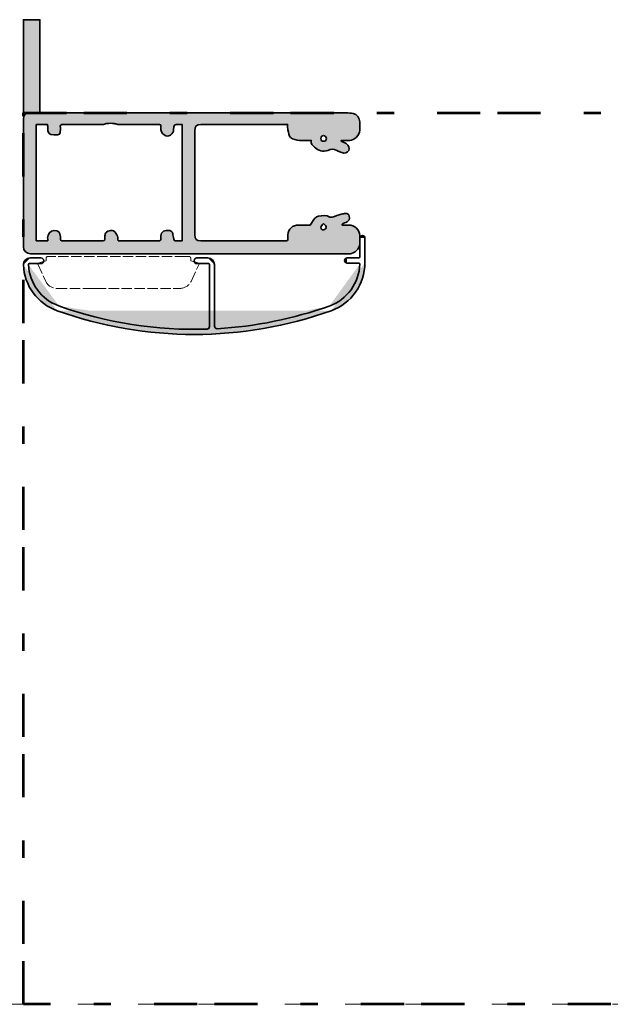
# Model space of a CAD drawing. Units: inches. Extents: x 10 to 5450, y 10 to 832.
# Drawn here: x 3970 to 4038, y 458 to 572 of the extents above; entities that cross this region are included whole.
import ezdxf

# ---------------------------------------------------------------- set-up
doc = ezdxf.new("R2010")
doc.units = ezdxf.units.IN
doc.header["$MEASUREMENT"] = 0
for name, pattern in [('AI-Linetype-51', [24, 5, -2, 5, -5, 2, -5]), ('AI-Linetype-56', [24, 5, -2, 5, -5, 2, -5]), ('AI-Linetype-61', [1.5, 1.2, -0.3]), ('AI-Linetype-62', [1.5, 1.2, -0.3]), ('AI-Linetype-63', [1.5, 1.2, -0.3]), ('AI-Linetype-64', [1.5, 1.2, -0.3]), ('AI-Linetype-65', [1.5, 1.2, -0.3]), ('AI-Linetype-66', [1.5, 1.2, -0.3]), ('AI-Linetype-67', [1.5, 1.2, -0.3]), ('AI-Linetype-68', [1.5, 1.2, -0.3]), ('AI-Linetype-69', [1.5, 1.2, -0.3]), ('AI-Linetype-70', [1.5, 1.2, -0.3]), ('AI-Linetype-71', [1.5, 1.2, -0.3]), ('AI-Linetype-72', [1.5, 1.2, -0.3]), ('AI-Linetype-73', [1.5, 1.2, -0.3]), ('AI-Linetype-74', [1.5, 1.2, -0.3]), ('AI-Linetype-75', [1.5, 1.2, -0.3]), ('AI-Linetype-76', [1.5, 1.2, -0.3]), ('AI-Linetype-77', [1.5, 1.2, -0.3]), ('AI-Linetype-78', [1.5, 1.2, -0.3]), ('AI-Linetype-79', [1.5, 1.2, -0.3]), ('AI-Linetype-80', [1.5, 1.2, -0.3])]:
    doc.linetypes.add(name, pattern=pattern)
doc.layers.add('Layer 1', color=7, linetype='Continuous')

# ---------------------------------------------------------------- blocks, each defined once
blk = doc.blocks.new('block 128')
at = {"layer": 'Layer 1', "true_color": 0xec1c24}
h = blk.add_hatch(color=240, dxfattribs=at)
h.dxf.hatch_style = 2
edge = h.paths.add_edge_path()
edge.add_spline(control_points=[(3972.53, 544.3), (3972.53, 544.48), (3972.39, 544.62), (3972.21, 544.62)], knot_values=[0, 0, 0, 0, 1, 1, 1, 1], degree=3, periodic=0)
edge.add_line((3972.21, 544.62), (3972.53, 544.3))
at = {"layer": 'Layer 1', "color": 240, "lineweight": 35, "true_color": 0xec1c24}
blk.add_open_spline([(3972.53, 544.3), (3972.53, 544.48), (3972.39, 544.62), (3972.21, 544.62)], degree=3, dxfattribs=at)
blk = doc.blocks.new('block 129')
at = {"layer": 'Layer 1', "true_color": 0xec1c24}
h = blk.add_hatch(color=240, dxfattribs=at)
h.dxf.hatch_style = 2
edge = h.paths.add_edge_path()
edge.add_spline(control_points=[(3972.21, 543.97), (3972.39, 543.97), (3972.53, 544.12), (3972.53, 544.3)], knot_values=[0, 0, 0, 0, 1, 1, 1, 1], degree=3, periodic=0)
edge.add_line((3972.53, 544.3), (3972.21, 543.97))
at = {"layer": 'Layer 1', "color": 240, "lineweight": 35, "true_color": 0xec1c24}
blk.add_open_spline([(3972.21, 543.97), (3972.39, 543.97), (3972.53, 544.12), (3972.53, 544.3)], degree=3, dxfattribs=at)
blk = doc.blocks.new('block 130')
at = {"layer": 'Layer 1', "color": 240, "lineweight": 35, "true_color": 0xec1c24}
blk.add_lwpolyline([(3989.98, 544.3), (3989.98, 544.3)], dxfattribs=at)
blk = doc.blocks.new('block 131')
at = {"layer": 'Layer 1', "true_color": 0xec1c24}
h = blk.add_hatch(color=240, dxfattribs=at)
h.dxf.hatch_style = 2
edge = h.paths.add_edge_path()
edge.add_spline(control_points=[(3990.3, 544.62), (3990.12, 544.62), (3989.98, 544.48), (3989.98, 544.3)], knot_values=[0, 0, 0, 0, 1, 1, 1, 1], degree=3, periodic=0)
edge.add_line((3989.98, 544.3), (3990.3, 544.62))
at = {"layer": 'Layer 1', "color": 240, "lineweight": 35, "true_color": 0xec1c24}
blk.add_open_spline([(3990.3, 544.62), (3990.12, 544.62), (3989.98, 544.48), (3989.98, 544.3)], degree=3, dxfattribs=at)
blk = doc.blocks.new('block 132')
at = {"layer": 'Layer 1', "true_color": 0xec1c24}
h = blk.add_hatch(color=240, dxfattribs=at)
h.dxf.hatch_style = 2
edge = h.paths.add_edge_path()
edge.add_spline(control_points=[(3989.98, 544.3), (3989.98, 544.12), (3990.12, 543.97), (3990.3, 543.97)], knot_values=[0, 0, 0, 0, 1, 1, 1, 1], degree=3, periodic=0)
edge.add_line((3990.3, 543.97), (3989.98, 544.3))
at = {"layer": 'Layer 1', "color": 240, "lineweight": 35, "true_color": 0xec1c24}
blk.add_open_spline([(3989.98, 544.3), (3989.98, 544.12), (3990.12, 543.97), (3990.3, 543.97)], degree=3, dxfattribs=at)
blk = doc.blocks.new('block 133')
at = {"layer": 'Layer 1', "color": 240, "lineweight": 35, "true_color": 0xec1c24}
blk.add_lwpolyline([(3970.94, 544.62), (3972.21, 544.62)], dxfattribs=at)
blk = doc.blocks.new('block 134')
at = {"layer": 'Layer 1', "color": 240, "lineweight": 35, "true_color": 0xec1c24}
blk.add_lwpolyline([(3972.21, 543.97), (3970.88, 543.97)], dxfattribs=at)
blk = doc.blocks.new('block 135')
at = {"layer": 'Layer 1', "color": 240, "lineweight": 35, "true_color": 0xec1c24}
blk.add_lwpolyline([(3992.34, 543.85), (3992.34, 536.71)], dxfattribs=at)
blk = doc.blocks.new('block 136')
at = {"layer": 'Layer 1', "color": 240, "lineweight": 35, "true_color": 0xec1c24}
blk.add_lwpolyline([(3991.75, 536.66), (3991.75, 543.85)], dxfattribs=at)
blk = doc.blocks.new('block 137')
at = {"layer": 'Layer 1', "color": 240, "lineweight": 35, "true_color": 0xec1c24}
blk.add_lwpolyline([(4007.42, 544.3), (4007.42, 544.3)], dxfattribs=at)
blk = doc.blocks.new('block 138')
at = {"layer": 'Layer 1', "color": 240, "lineweight": 35, "true_color": 0xec1c24}
blk.add_lwpolyline([(4009.2, 544.74), (4009.2, 546.93)], dxfattribs=at)
blk = doc.blocks.new('block 139')
at = {"layer": 'Layer 1', "color": 240, "lineweight": 35, "true_color": 0xec1c24}
blk.add_lwpolyline([(4009.53, 547.22), (4009.53, 547.22)], dxfattribs=at)
blk = doc.blocks.new('block 140')
at = {"layer": 'Layer 1', "true_color": 0xec1c24}
h = blk.add_hatch(color=240, dxfattribs=at)
h.dxf.hatch_style = 2
edge = h.paths.add_edge_path()
edge.add_spline(control_points=[(4009.08, 544.62), (4009.14, 544.62), (4009.2, 544.68), (4009.2, 544.74)], knot_values=[0, 0, 0, 0, 1, 1, 1, 1], degree=3, periodic=0)
edge.add_line((4009.2, 544.74), (4009.08, 544.62))
at = {"layer": 'Layer 1', "color": 240, "lineweight": 35, "true_color": 0xec1c24}
blk.add_open_spline([(4009.08, 544.62), (4009.14, 544.62), (4009.2, 544.68), (4009.2, 544.74)], degree=3, dxfattribs=at)
blk = doc.blocks.new('block 141')
at = {"layer": 'Layer 1', "color": 240, "lineweight": 35, "true_color": 0xec1c24}
blk.add_lwpolyline([(4007.72, 544.62), (4009.08, 544.62)], dxfattribs=at)
blk = doc.blocks.new('block 142')
at = {"layer": 'Layer 1', "color": 240, "lineweight": 35, "true_color": 0xec1c24}
blk.add_lwpolyline([(3990.3, 544.62), (3991.57, 544.62)], dxfattribs=at)
blk = doc.blocks.new('block 143')
at = {"layer": 'Layer 1', "color": 240, "lineweight": 35, "true_color": 0xec1c24}
blk.add_lwpolyline([(3990.3, 543.97), (3991.63, 543.97)], dxfattribs=at)
blk = doc.blocks.new('block 144')
at = {"layer": 'Layer 1', "color": 240, "lineweight": 35, "true_color": 0xec1c24}
blk.add_lwpolyline([(4009.79, 544.07), (4009.79, 546.93)], dxfattribs=at)
blk = doc.blocks.new('block 145')
at = {"layer": 'Layer 1', "true_color": 0xec1c24}
h = blk.add_hatch(color=240, dxfattribs=at)
h.dxf.hatch_style = 2
edge = h.paths.add_edge_path()
edge.add_spline(control_points=[(4009.79, 546.93), (4009.79, 547.09), (4009.66, 547.22), (4009.49, 547.22), (4009.33, 547.22), (4009.2, 547.09), (4009.2, 546.93)], knot_values=[0, 0, 0, 0, 1, 1, 1, 2, 2, 2, 2], degree=3, periodic=0)
edge.add_line((4009.2, 546.93), (4009.79, 546.93))
at = {"layer": 'Layer 1', "color": 240, "lineweight": 35, "true_color": 0xec1c24}
blk.add_open_spline([(4009.79, 546.93), (4009.79, 547.09), (4009.66, 547.22), (4009.49, 547.22), (4009.33, 547.22), (4009.2, 547.09), (4009.2, 546.93)], degree=3, knots=[0, 0, 0, 0, 1, 1, 1, 2, 2, 2, 2], dxfattribs=at)
blk = doc.blocks.new('block 146')
at = {"layer": 'Layer 1', "color": 240, "lineweight": 35, "true_color": 0xec1c24}
blk.add_lwpolyline([(4007.72, 544.03), (4009.08, 544.03)], dxfattribs=at)
blk = doc.blocks.new('block 147')
at = {"layer": 'Layer 1', "true_color": 0xec1c24}
h = blk.add_hatch(color=240, dxfattribs=at)
h.dxf.hatch_style = 2
edge = h.paths.add_edge_path()
edge.add_spline(control_points=[(4007.72, 544.62), (4007.55, 544.62), (4007.42, 544.49), (4007.42, 544.33), (4007.42, 544.16), (4007.55, 544.03), (4007.72, 544.03)], knot_values=[0, 0, 0, 0, 1, 1, 1, 2, 2, 2, 2], degree=3, periodic=0)
edge.add_line((4007.72, 544.03), (4007.72, 544.62))
at = {"layer": 'Layer 1', "color": 240, "lineweight": 35, "true_color": 0xec1c24}
blk.add_open_spline([(4007.72, 544.62), (4007.55, 544.62), (4007.42, 544.49), (4007.42, 544.33), (4007.42, 544.16), (4007.55, 544.03), (4007.72, 544.03)], degree=3, knots=[0, 0, 0, 0, 1, 1, 1, 2, 2, 2, 2], dxfattribs=at)
blk = doc.blocks.new('block 148')
at = {"layer": 'Layer 1', "true_color": 0xec1c24}
h = blk.add_hatch(color=240, dxfattribs=at)
h.dxf.hatch_style = 2
edge = h.paths.add_edge_path()
edge.add_spline(control_points=[(3970.94, 544.62), (3970.51, 544.62), (3970.17, 544.28), (3970.17, 543.85), (3970.17, 543.84), (3970.17, 543.83), (3970.17, 543.82)], knot_values=[0, 0, 0, 0, 1, 1, 1, 2, 2, 2, 2], degree=3, periodic=0)
edge.add_line((3970.17, 543.82), (3970.94, 544.62))
at = {"layer": 'Layer 1', "color": 240, "lineweight": 35, "true_color": 0xec1c24}
blk.add_open_spline([(3970.94, 544.62), (3970.51, 544.62), (3970.17, 544.28), (3970.17, 543.85), (3970.17, 543.84), (3970.17, 543.83), (3970.17, 543.82)], degree=3, knots=[0, 0, 0, 0, 1, 1, 1, 2, 2, 2, 2], dxfattribs=at)
blk = doc.blocks.new('block 149')
at = {"layer": 'Layer 1', "true_color": 0xec1c24}
h = blk.add_hatch(color=240, dxfattribs=at)
h.dxf.hatch_style = 2
edge = h.paths.add_edge_path()
edge.add_spline(control_points=[(3992.34, 543.85), (3992.34, 544.28), (3992, 544.62), (3991.57, 544.62)], knot_values=[0, 0, 0, 0, 1, 1, 1, 1], degree=3, periodic=0)
edge.add_line((3991.57, 544.62), (3992.34, 543.85))
at = {"layer": 'Layer 1', "color": 240, "lineweight": 35, "true_color": 0xec1c24}
blk.add_open_spline([(3992.34, 543.85), (3992.34, 544.28), (3992, 544.62), (3991.57, 544.62)], degree=3, dxfattribs=at)
blk = doc.blocks.new('block 150')
at = {"layer": 'Layer 1', "true_color": 0xec1c24}
h = blk.add_hatch(color=240, dxfattribs=at)
h.dxf.hatch_style = 2
edge = h.paths.add_edge_path()
edge.add_spline(control_points=[(3991.75, 543.85), (3991.75, 543.92), (3991.7, 543.97), (3991.63, 543.97)], knot_values=[0, 0, 0, 0, 1, 1, 1, 1], degree=3, periodic=0)
edge.add_line((3991.63, 543.97), (3991.75, 543.85))
at = {"layer": 'Layer 1', "color": 240, "lineweight": 35, "true_color": 0xec1c24}
blk.add_open_spline([(3991.75, 543.85), (3991.75, 543.92), (3991.7, 543.97), (3991.63, 543.97)], degree=3, dxfattribs=at)
blk = doc.blocks.new('block 151')
at = {"layer": 'Layer 1', "true_color": 0xec1c24}
h = blk.add_hatch(color=240, dxfattribs=at)
h.dxf.hatch_style = 2
edge = h.paths.add_edge_path()
edge.add_spline(control_points=[(3974.09, 538.5), (3984.36, 534.84), (3995.59, 534.84), (4005.87, 538.5)], knot_values=[0, 0, 0, 0, 1, 1, 1, 1], degree=3, periodic=0)
edge.add_line((4005.87, 538.5), (3974.09, 538.5))
at = {"layer": 'Layer 1', "color": 240, "lineweight": 35, "true_color": 0xec1c24}
blk.add_open_spline([(3974.09, 538.5), (3984.36, 534.84), (3995.59, 534.84), (4005.87, 538.5)], degree=3, dxfattribs=at)
blk = doc.blocks.new('block 152')
at = {"layer": 'Layer 1', "true_color": 0xec1c24}
h = blk.add_hatch(color=240, dxfattribs=at)
h.dxf.hatch_style = 2
edge = h.paths.add_edge_path()
edge.add_spline(control_points=[(3974.29, 539.06), (3979.79, 537.09), (3985.62, 536.18), (3991.47, 536.37)], knot_values=[0, 0, 0, 0, 1, 1, 1, 1], degree=3, periodic=0)
edge.add_line((3991.47, 536.37), (3974.29, 539.06))
at = {"layer": 'Layer 1', "color": 240, "lineweight": 35, "true_color": 0xec1c24}
blk.add_open_spline([(3974.29, 539.06), (3979.79, 537.09), (3985.62, 536.18), (3991.47, 536.37)], degree=3, dxfattribs=at)
blk = doc.blocks.new('block 153')
at = {"layer": 'Layer 1', "true_color": 0xec1c24}
h = blk.add_hatch(color=240, dxfattribs=at)
h.dxf.hatch_style = 2
edge = h.paths.add_edge_path()
edge.add_spline(control_points=[(3991.47, 536.37), (3991.62, 536.37), (3991.75, 536.5), (3991.75, 536.66)], knot_values=[0, 0, 0, 0, 1, 1, 1, 1], degree=3, periodic=0)
edge.add_line((3991.75, 536.66), (3991.47, 536.37))
at = {"layer": 'Layer 1', "color": 240, "lineweight": 35, "true_color": 0xec1c24}
blk.add_open_spline([(3991.47, 536.37), (3991.62, 536.37), (3991.75, 536.5), (3991.75, 536.66)], degree=3, dxfattribs=at)
blk = doc.blocks.new('block 154')
at = {"layer": 'Layer 1', "true_color": 0xec1c24}
h = blk.add_hatch(color=240, dxfattribs=at)
h.dxf.hatch_style = 2
edge = h.paths.add_edge_path()
edge.add_spline(control_points=[(3992.66, 536.42), (3997.09, 536.68), (4001.47, 537.56), (4005.66, 539.05)], knot_values=[0, 0, 0, 0, 1, 1, 1, 1], degree=3, periodic=0)
edge.add_line((4005.66, 539.05), (3992.66, 536.42))
at = {"layer": 'Layer 1', "color": 240, "lineweight": 35, "true_color": 0xec1c24}
blk.add_open_spline([(3992.66, 536.42), (3997.09, 536.68), (4001.47, 537.56), (4005.66, 539.05)], degree=3, dxfattribs=at)
blk = doc.blocks.new('block 155')
at = {"layer": 'Layer 1', "true_color": 0xec1c24}
h = blk.add_hatch(color=240, dxfattribs=at)
h.dxf.hatch_style = 2
edge = h.paths.add_edge_path()
edge.add_spline(control_points=[(3992.34, 536.71), (3992.34, 536.55), (3992.47, 536.42), (3992.64, 536.42), (3992.64, 536.42), (3992.65, 536.42), (3992.66, 536.42)], knot_values=[0, 0, 0, 0, 1, 1, 1, 2, 2, 2, 2], degree=3, periodic=0)
edge.add_line((3992.66, 536.42), (3992.34, 536.71))
at = {"layer": 'Layer 1', "color": 240, "lineweight": 35, "true_color": 0xec1c24}
blk.add_open_spline([(3992.34, 536.71), (3992.34, 536.55), (3992.47, 536.42), (3992.64, 536.42), (3992.64, 536.42), (3992.65, 536.42), (3992.66, 536.42)], degree=3, knots=[0, 0, 0, 0, 1, 1, 1, 2, 2, 2, 2], dxfattribs=at)
blk = doc.blocks.new('block 156')
at = {"layer": 'Layer 1', "true_color": 0xec1c24}
h = blk.add_hatch(color=240, dxfattribs=at)
h.dxf.hatch_style = 2
edge = h.paths.add_edge_path()
edge.add_spline(control_points=[(4005.87, 538.5), (4008.22, 539.34), (4009.79, 541.57), (4009.79, 544.07)], knot_values=[0, 0, 0, 0, 1, 1, 1, 1], degree=3, periodic=0)
edge.add_line((4009.79, 544.07), (4005.87, 538.5))
at = {"layer": 'Layer 1', "color": 240, "lineweight": 35, "true_color": 0xec1c24}
blk.add_open_spline([(4005.87, 538.5), (4008.22, 539.34), (4009.79, 541.57), (4009.79, 544.07)], degree=3, dxfattribs=at)
blk = doc.blocks.new('block 157')
at = {"layer": 'Layer 1', "true_color": 0xec1c24}
h = blk.add_hatch(color=240, dxfattribs=at)
h.dxf.hatch_style = 2
edge = h.paths.add_edge_path()
edge.add_spline(control_points=[(4005.66, 539.05), (4007.73, 539.79), (4009.13, 541.72), (4009.19, 543.91)], knot_values=[0, 0, 0, 0, 1, 1, 1, 1], degree=3, periodic=0)
edge.add_line((4009.19, 543.91), (4005.66, 539.05))
at = {"layer": 'Layer 1', "color": 240, "lineweight": 35, "true_color": 0xec1c24}
blk.add_open_spline([(4005.66, 539.05), (4007.73, 539.79), (4009.13, 541.72), (4009.19, 543.91)], degree=3, dxfattribs=at)
blk = doc.blocks.new('block 158')
at = {"layer": 'Layer 1', "true_color": 0xec1c24}
h = blk.add_hatch(color=240, dxfattribs=at)
h.dxf.hatch_style = 2
edge = h.paths.add_edge_path()
edge.add_spline(control_points=[(4009.19, 543.91), (4009.19, 543.97), (4009.15, 544.03), (4009.08, 544.03)], knot_values=[0, 0, 0, 0, 1, 1, 1, 1], degree=3, periodic=0)
edge.add_line((4009.08, 544.03), (4009.19, 543.91))
at = {"layer": 'Layer 1', "color": 240, "lineweight": 35, "true_color": 0xec1c24}
blk.add_open_spline([(4009.19, 543.91), (4009.19, 543.97), (4009.15, 544.03), (4009.08, 544.03)], degree=3, dxfattribs=at)
blk = doc.blocks.new('block 159')
at = {"layer": 'Layer 1', "true_color": 0xec1c24}
h = blk.add_hatch(color=240, dxfattribs=at)
h.dxf.hatch_style = 2
edge = h.paths.add_edge_path()
edge.add_spline(control_points=[(3970.17, 543.82), (3970.27, 541.41), (3971.82, 539.31), (3974.09, 538.5)], knot_values=[0, 0, 0, 0, 1, 1, 1, 1], degree=3, periodic=0)
edge.add_line((3974.09, 538.5), (3970.17, 543.82))
at = {"layer": 'Layer 1', "color": 240, "lineweight": 35, "true_color": 0xec1c24}
blk.add_open_spline([(3970.17, 543.82), (3970.27, 541.41), (3971.82, 539.31), (3974.09, 538.5)], degree=3, dxfattribs=at)
blk = doc.blocks.new('block 160')
at = {"layer": 'Layer 1', "true_color": 0xec1c24}
h = blk.add_hatch(color=240, dxfattribs=at)
h.dxf.hatch_style = 2
edge = h.paths.add_edge_path()
edge.add_spline(control_points=[(3970.76, 543.85), (3970.85, 541.68), (3972.25, 539.79), (3974.29, 539.06)], knot_values=[0, 0, 0, 0, 1, 1, 1, 1], degree=3, periodic=0)
edge.add_line((3974.29, 539.06), (3970.76, 543.85))
at = {"layer": 'Layer 1', "color": 240, "lineweight": 35, "true_color": 0xec1c24}
blk.add_open_spline([(3970.76, 543.85), (3970.85, 541.68), (3972.25, 539.79), (3974.29, 539.06)], degree=3, dxfattribs=at)
blk = doc.blocks.new('block 161')
at = {"layer": 'Layer 1', "true_color": 0xec1c24}
h = blk.add_hatch(color=240, dxfattribs=at)
h.dxf.hatch_style = 2
edge = h.paths.add_edge_path()
edge.add_spline(control_points=[(3970.88, 543.97), (3970.81, 543.97), (3970.76, 543.92), (3970.76, 543.85)], knot_values=[0, 0, 0, 0, 1, 1, 1, 1], degree=3, periodic=0)
edge.add_line((3970.76, 543.85), (3970.88, 543.97))
at = {"layer": 'Layer 1', "color": 240, "lineweight": 35, "true_color": 0xec1c24}
blk.add_open_spline([(3970.88, 543.97), (3970.81, 543.97), (3970.76, 543.92), (3970.76, 543.85)], degree=3, dxfattribs=at)
blk = doc.blocks.new('block 127')
at = {"layer": 'Layer 1'}
for name in ['block 145', 'block 138', 'block 139', 'block 144', 'block 148', 'block 133', 'block 128', 'block 131', 'block 142', 'block 149', 'block 147', 'block 141', 'block 140', 'block 159', 'block 161', 'block 160', 'block 134', 'block 129', 'block 130', 'block 132', 'block 143', 'block 150', 'block 136', 'block 135', 'block 157', 'block 156', 'block 137', 'block 146', 'block 158', 'block 152', 'block 154', 'block 151', 'block 153', 'block 155']:
    blk.add_blockref(name, (0, 0), dxfattribs=at)
blk = doc.blocks.new('block 163')
at = {"layer": 'Layer 1', "color": 7, "linetype": 'AI-Linetype-61', "lineweight": 9, "true_color": 0xffffff}
blk.add_lwpolyline([(3971.83, 543.92), (3972.76, 541.91)], dxfattribs=at)
blk = doc.blocks.new('block 164')
at = {"layer": 'Layer 1', "color": 7, "linetype": 'AI-Linetype-62', "lineweight": 9, "true_color": 0xffffff}
blk.add_lwpolyline([(3989.62, 541.91), (3990.55, 543.92)], dxfattribs=at)
blk = doc.blocks.new('block 165')
at = {"layer": 'Layer 1', "color": 7, "linetype": 'AI-Linetype-63', "lineweight": 9, "true_color": 0xffffff}
blk.add_lwpolyline([(3990.55, 544.03), (3989.58, 544.29)], dxfattribs=at)
blk = doc.blocks.new('block 166')
at = {"layer": 'Layer 1', "color": 7, "linetype": 'AI-Linetype-64', "lineweight": 9, "true_color": 0xffffff}
blk.add_lwpolyline([(3972.8, 544.29), (3971.83, 544.03)], dxfattribs=at)
blk = doc.blocks.new('block 167')
at = {"layer": 'Layer 1', "color": 7, "linetype": 'AI-Linetype-65', "lineweight": 9, "true_color": 0xffffff}
blk.add_open_spline([(3972.76, 541.91), (3972.99, 541.41), (3973.5, 541.09), (3974.06, 541.09)], degree=3, dxfattribs=at)
blk = doc.blocks.new('block 168')
at = {"layer": 'Layer 1', "color": 7, "linetype": 'AI-Linetype-66', "lineweight": 9, "true_color": 0xffffff}
blk.add_open_spline([(3988.32, 541.09), (3988.88, 541.09), (3989.38, 541.41), (3989.62, 541.91)], degree=3, dxfattribs=at)
blk = doc.blocks.new('block 169')
at = {"layer": 'Layer 1', "color": 7, "linetype": 'AI-Linetype-67', "lineweight": 9, "true_color": 0xffffff}
blk.add_open_spline([(3989.58, 544.58), (3989.58, 544.71), (3989.48, 544.81), (3989.35, 544.81)], degree=3, dxfattribs=at)
blk = doc.blocks.new('block 170')
at = {"layer": 'Layer 1', "color": 7, "linetype": 'AI-Linetype-68', "lineweight": 9, "true_color": 0xffffff}
blk.add_open_spline([(3973.03, 544.81), (3972.9, 544.81), (3972.8, 544.71), (3972.8, 544.58)], degree=3, dxfattribs=at)
blk = doc.blocks.new('block 171')
at = {"layer": 'Layer 1', "color": 7, "linetype": 'AI-Linetype-69', "lineweight": 9, "true_color": 0xffffff}
blk.add_lwpolyline([(3972.8, 544.58), (3972.8, 544.29)], dxfattribs=at)
blk = doc.blocks.new('block 172')
at = {"layer": 'Layer 1', "color": 7, "linetype": 'AI-Linetype-70', "lineweight": 9, "true_color": 0xffffff}
blk.add_lwpolyline([(3989.58, 544.29), (3989.58, 544.58)], dxfattribs=at)
blk = doc.blocks.new('block 173')
at = {"layer": 'Layer 1', "color": 7, "linetype": 'AI-Linetype-71', "lineweight": 9, "true_color": 0xffffff}
blk.add_lwpolyline([(3988.92, 544.81), (3973.46, 544.81)], dxfattribs=at)
blk = doc.blocks.new('block 174')
at = {"layer": 'Layer 1', "color": 7, "linetype": 'AI-Linetype-72', "lineweight": 9, "true_color": 0xffffff}
blk.add_lwpolyline([(3974.06, 541.09), (3988.32, 541.09)], dxfattribs=at)
blk = doc.blocks.new('block 175')
at = {"layer": 'Layer 1', "color": 7, "linetype": 'AI-Linetype-73', "lineweight": 9, "true_color": 0xffffff}
blk.add_lwpolyline([(3978.19, 541.09), (3978.9, 541.09)], dxfattribs=at)
blk = doc.blocks.new('block 176')
at = {"layer": 'Layer 1', "color": 7, "linetype": 'AI-Linetype-74', "lineweight": 9, "true_color": 0xffffff}
blk.add_lwpolyline([(3971.83, 544.03), (3971.83, 543.92)], dxfattribs=at)
blk = doc.blocks.new('block 177')
at = {"layer": 'Layer 1', "color": 7, "linetype": 'AI-Linetype-75', "lineweight": 9, "true_color": 0xffffff}
blk.add_lwpolyline([(3974.06, 541.09), (3974.23, 541.09)], dxfattribs=at)
blk = doc.blocks.new('block 178')
at = {"layer": 'Layer 1', "color": 7, "linetype": 'AI-Linetype-76', "lineweight": 9, "true_color": 0xffffff}
blk.add_lwpolyline([(3973.46, 544.81), (3973.03, 544.81)], dxfattribs=at)
blk = doc.blocks.new('block 179')
at = {"layer": 'Layer 1', "color": 7, "linetype": 'AI-Linetype-77', "lineweight": 9, "true_color": 0xffffff}
blk.add_lwpolyline([(3990.55, 543.92), (3990.55, 544.03)], dxfattribs=at)
blk = doc.blocks.new('block 180')
at = {"layer": 'Layer 1', "color": 7, "linetype": 'AI-Linetype-78', "lineweight": 9, "true_color": 0xffffff}
blk.add_lwpolyline([(3983.49, 541.09), (3984.2, 541.09)], dxfattribs=at)
blk = doc.blocks.new('block 181')
at = {"layer": 'Layer 1', "color": 7, "linetype": 'AI-Linetype-79', "lineweight": 9, "true_color": 0xffffff}
blk.add_lwpolyline([(3988.16, 541.09), (3988.32, 541.09)], dxfattribs=at)
blk = doc.blocks.new('block 182')
at = {"layer": 'Layer 1', "color": 7, "linetype": 'AI-Linetype-80', "lineweight": 9, "true_color": 0xffffff}
blk.add_lwpolyline([(3989.35, 544.81), (3988.92, 544.81)], dxfattribs=at)
blk = doc.blocks.new('block 162')
at = {"layer": 'Layer 1'}
for name in ['block 170', 'block 178', 'block 173', 'block 182', 'block 169', 'block 166', 'block 176', 'block 163', 'block 171', 'block 172', 'block 165', 'block 164', 'block 179', 'block 167', 'block 168', 'block 174', 'block 177', 'block 175', 'block 180', 'block 181']:
    blk.add_blockref(name, (0, 0), dxfattribs=at)
blk = doc.blocks.new('block 126')
at = {"layer": 'Layer 1'}
for name in ['block 127', 'block 162']:
    blk.add_blockref(name, (0, 0), dxfattribs=at)
blk = doc.blocks.new('block 123')
at = {"layer": 'Layer 1', "true_color": 0xec1c24}
h = blk.add_hatch(color=240, dxfattribs=at)
edge = h.paths.add_edge_path()
edge.add_spline(control_points=[(4007.04, 558.18), (4007.22, 558.08), (4007.41, 557.98), (4007.6, 557.88), (4007.93, 557.7), (4008.06, 557.36), (4007.92, 557.09), (4007.77, 556.8), (4007.44, 556.7), (4007.1, 556.85), (4006.91, 556.93), (4006.71, 556.99), (4006.54, 557.09), (4006.18, 557.3), (4005.86, 557.28), (4005.47, 557.1), (4004.92, 556.86), (4004.39, 557.07), (4003.95, 557.46), (4003.73, 557.65), (4003.48, 557.85), (4003.56, 558.25), (4003.08, 558.25), (4002.63, 558.21), (4002.19, 558.26), (4001.84, 558.3), (4001.43, 558.37), (4001.17, 558.58), (4000.96, 558.75), (4000.93, 559.15), (4000.85, 559.46), (4000.81, 559.65), (4000.83, 559.86), (4000.82, 560.1), (4000.7, 560.1), (4000.59, 560.1), (4000.49, 560.1), (3997.25, 560.1), (3994.01, 560.1), (3990.76, 560.1), (3990.27, 560.1), (3990.04, 559.87), (3990.04, 559.38), (3990.04, 555.35), (3990.04, 551.32), (3990.04, 547.3), (3990.04, 546.81), (3990.25, 546.6), (3990.74, 546.6), (3993.99, 546.6), (3997.25, 546.6), (4000.5, 546.59), (4000.78, 546.59), (4000.89, 546.67), (4000.85, 546.95), (4000.84, 547.05), (4000.84, 547.16), (4000.85, 547.27), (4000.86, 547.97), (4001.39, 548.46), (4002.11, 548.44), (4002.57, 548.43), (4003.03, 548.44), (4003.43, 548.44), (4003.64, 548.74), (4003.79, 549.01), (4003.99, 549.25), (4004.09, 549.36), (4004.27, 549.41), (4004.42, 549.45), (4004.86, 549.58), (4005.29, 549.61), (4005.71, 549.37), (4005.79, 549.33), (4005.91, 549.33), (4006, 549.36), (4006.36, 549.46), (4006.7, 549.59), (4007.05, 549.7), (4007.21, 549.75), (4007.38, 549.77), (4007.55, 549.78), (4007.78, 549.8), (4007.92, 549.68), (4007.96, 549.46), (4008.03, 549.14), (4007.93, 548.91), (4007.72, 548.82), (4007.52, 548.73), (4007.32, 548.63), (4007.13, 548.53), (4007.13, 548.5), (4007.14, 548.47), (4007.14, 548.44), (4007.4, 548.44), (4007.66, 548.44), (4007.92, 548.44), (4008.58, 548.44), (4009.18, 547.88), (4009.2, 547.22), (4009.21, 546.99), (4009.19, 546.75), (4009.2, 546.52), (4009.23, 545.8), (4008.85, 545.36), (4008.22, 545.14), (4008.16, 545.12), (4008.09, 545.11), (4008.03, 545.11), (3998.1, 545.11), (3988.19, 545.11), (3978.26, 545.11), (3975.84, 545.11), (3973.42, 545.11), (3971, 545.11), (3970.55, 545.11), (3970.17, 545.48), (3970.17, 545.93), (3970.17, 550.87), (3970.17, 555.81), (3970.18, 560.75), (3970.18, 561.24), (3970.41, 561.49), (3970.94, 561.46), (3971.18, 561.45), (3971.42, 561.44), (3971.66, 561.44), (3983.65, 561.44), (3995.63, 561.44), (4007.62, 561.44), (4007.89, 561.44), (4008.17, 561.42), (4008.44, 561.36), (4008.86, 561.28), (4009.19, 560.84), (4009.2, 560.41), (4009.21, 560.08), (4009.21, 559.75), (4009.2, 559.43), (4009.19, 558.88), (4008.57, 558.26), (4008.02, 558.25), (4007.7, 558.24), (4007.37, 558.25), (4007.05, 558.25), (4007.04, 558.22), (4007.04, 558.2), (4007.04, 558.18)], knot_values=[0, 0, 0, 0, 1, 1, 1, 2, 2, 2, 3, 3, 3, 4, 4, 4, 5, 5, 5, 6, 6, 6, 7, 7, 7, 8, 8, 8, 9, 9, 9, 10, 10, 10, 11, 11, 11, 12, 12, 12, 13, 13, 13, 14, 14, 14, 15, 15, 15, 16, 16, 16, 17, 17, 17, 18, 18, 18, 19, 19, 19, 20, 20, 20, 21, 21, 21, 22, 22, 22, 23, 23, 23, 24, 24, 24, 25, 25, 25, 26, 26, 26, 27, 27, 27, 28, 28, 28, 29, 29, 29, 30, 30, 30, 31, 31, 31, 32, 32, 32, 33, 33, 33, 34, 34, 34, 35, 35, 35, 36, 36, 36, 37, 37, 37, 38, 38, 38, 39, 39, 39, 40, 40, 40, 41, 41, 41, 42, 42, 42, 43, 43, 43, 44, 44, 44, 45, 45, 45, 46, 46, 46, 47, 47, 47, 48, 48, 48, 49, 49, 49, 49], degree=3, periodic=1)
edge = h.paths.add_edge_path()
edge.add_spline(control_points=[(3981.16, 546.6), (3981.25, 546.6), (3981.33, 546.6), (3981.42, 546.6), (3982.88, 546.6), (3984.33, 546.61), (3985.79, 546.59), (3986.07, 546.59), (3986.13, 546.68), (3986.12, 546.94), (3986.09, 547.6), (3986.33, 547.82), (3986.98, 547.82), (3987.25, 547.82), (3987.43, 547.73), (3987.49, 547.46), (3987.53, 547.25), (3987.55, 547.03), (3987.61, 546.82), (3987.63, 546.74), (3987.7, 546.61), (3987.76, 546.61), (3988.02, 546.59), (3988.29, 546.6), (3988.58, 546.6), (3988.58, 551.11), (3988.58, 555.59), (3988.58, 560.1), (3988.46, 560.1), (3988.35, 560.1), (3988.25, 560.1), (3987.64, 560.1), (3987.64, 560.1), (3987.6, 559.49), (3987.57, 559.05), (3987, 558.49), (3986.48, 558.89), (3986.2, 559.09), (3986.09, 559.36), (3986.12, 559.71), (3986.14, 560.1), (3986.12, 560.1), (3985.75, 560.1), (3984.2, 560.1), (3982.66, 560.1), (3981.12, 560.11), (3980.97, 560.11), (3980.83, 560.2), (3980.69, 560.21), (3980.43, 560.24), (3980.16, 560.24), (3979.9, 560.22), (3979.75, 560.21), (3979.6, 560.11), (3979.45, 560.11), (3977.91, 560.1), (3976.36, 560.09), (3974.82, 560.11), (3974.52, 560.11), (3974.41, 560.01), (3974.46, 559.73), (3974.46, 559.69), (3974.46, 559.65), (3974.46, 559.61), (3974.46, 558.88), (3974.46, 558.88), (3973.71, 558.88), (3973.18, 558.88), (3972.96, 559.13), (3972.99, 559.66), (3973.01, 559.8), (3972.98, 559.94), (3972.97, 560.08), (3972.51, 560.08), (3972.08, 560.08), (3971.65, 560.08), (3971.65, 555.58), (3971.65, 551.1), (3971.65, 546.61), (3972.1, 546.61), (3972.53, 546.61), (3972.99, 546.61), (3972.99, 546.74), (3972.99, 546.86), (3972.98, 546.97), (3972.96, 547.38), (3973.33, 547.81), (3973.72, 547.81), (3974.21, 547.82), (3974.46, 547.58), (3974.46, 547.08), (3974.46, 547.03), (3974.46, 546.98), (3974.46, 546.94), (3974.42, 546.68), (3974.52, 546.59), (3974.79, 546.59), (3976.2, 546.61), (3977.61, 546.6), (3979.02, 546.6), (3979.71, 546.6), (3979.61, 546.54), (3979.63, 547.19), (3979.63, 547.34), (3979.68, 547.56), (3979.79, 547.62), (3980.26, 547.9), (3980.72, 547.94), (3981.02, 547.31), (3981.11, 547.11), (3981.11, 546.86), (3981.16, 546.6)], knot_values=[0, 0, 0, 0, 1, 1, 1, 2, 2, 2, 3, 3, 3, 4, 4, 4, 5, 5, 5, 6, 6, 6, 7, 7, 7, 8, 8, 8, 9, 9, 9, 10, 10, 10, 11, 11, 11, 12, 12, 12, 13, 13, 13, 14, 14, 14, 15, 15, 15, 16, 16, 16, 17, 17, 17, 18, 18, 18, 19, 19, 19, 20, 20, 20, 21, 21, 21, 22, 22, 22, 23, 23, 23, 24, 24, 24, 25, 25, 25, 26, 26, 26, 27, 27, 27, 28, 28, 28, 29, 29, 29, 30, 30, 30, 31, 31, 31, 32, 32, 32, 33, 33, 33, 34, 34, 34, 35, 35, 35, 36, 36, 36, 37, 37, 37, 37], degree=3, periodic=1)
edge = h.paths.add_edge_path()
edge.add_spline(control_points=[(4005.01, 558.15), (4005.2, 558.15), (4005.33, 558.29), (4005.33, 558.47), (4005.34, 558.63), (4005.14, 558.84), (4004.98, 558.81), (4004.8, 558.78), (4004.67, 558.7), (4004.68, 558.47), (4004.68, 558.23), (4004.79, 558.14), (4005.01, 558.15)], knot_values=[0, 0, 0, 0, 1, 1, 1, 2, 2, 2, 3, 3, 3, 4, 4, 4, 4], degree=3, periodic=1)
edge = h.paths.add_edge_path()
edge.add_spline(control_points=[(4004.98, 548.62), (4004.85, 548.43), (4004.72, 548.32), (4004.69, 548.19), (4004.64, 547.97), (4004.84, 547.86), (4005.01, 547.89), (4005.13, 547.91), (4005.3, 548.08), (4005.31, 548.2), (4005.31, 548.31), (4005.14, 548.43), (4004.98, 548.62)], knot_values=[0, 0, 0, 0, 1, 1, 1, 2, 2, 2, 3, 3, 3, 4, 4, 4, 4], degree=3, periodic=1)
h.paths.add_polyline_path([(3972.09, 561.44), (3970.17, 561.44), (3970.17, 572.25), (3972.09, 572.25)])
at = {"layer": 'Layer 1', "color": 240, "lineweight": 35, "true_color": 0xec1c24}
blk.add_lwpolyline([(3972.09, 561.44), (3970.17, 561.44), (3970.17, 572.25), (3972.09, 572.25), (3972.09, 561.44)], dxfattribs=at)
at = {"layer": 'Layer 1', "color": 166, "linetype": 'AI-Linetype-51', "lineweight": 53, "true_color": 0x00167c}
blk.add_lwpolyline([(4165.33, 458.08), (3970.17, 458.08), (3970.17, 561.46), (4165.33, 561.46)], dxfattribs=at)
at = {"layer": 'Layer 1', "color": 7, "linetype": 'AI-Linetype-56', "lineweight": 9, "true_color": 0xffffff}
blk.add_lwpolyline([(3839.5, 458.08), (4165.91, 458.08)], dxfattribs=at)
at = {"layer": 'Layer 1', "color": 240, "lineweight": 35, "true_color": 0xec1c24}
for points, knots in [([(4007.04, 558.18), (4007.22, 558.08), (4007.41, 557.98), (4007.6, 557.88), (4007.93, 557.7), (4008.06, 557.36), (4007.92, 557.09), (4007.77, 556.8), (4007.44, 556.7), (4007.1, 556.85), (4006.91, 556.93), (4006.71, 556.99), (4006.54, 557.09), (4006.18, 557.3), (4005.86, 557.28), (4005.47, 557.1), (4004.92, 556.86), (4004.39, 557.07), (4003.95, 557.46), (4003.73, 557.65), (4003.48, 557.85), (4003.56, 558.25), (4003.08, 558.25), (4002.63, 558.21), (4002.19, 558.26), (4001.84, 558.3), (4001.43, 558.37), (4001.17, 558.58), (4000.96, 558.75), (4000.93, 559.15), (4000.85, 559.46), (4000.81, 559.65), (4000.83, 559.86), (4000.82, 560.1), (4000.7, 560.1), (4000.59, 560.1), (4000.49, 560.1), (3997.25, 560.1), (3994.01, 560.1), (3990.76, 560.1), (3990.27, 560.1), (3990.04, 559.87), (3990.04, 559.38), (3990.04, 555.35), (3990.04, 551.32), (3990.04, 547.3), (3990.04, 546.81), (3990.25, 546.6), (3990.74, 546.6), (3993.99, 546.6), (3997.25, 546.6), (4000.5, 546.59), (4000.78, 546.59), (4000.89, 546.67), (4000.85, 546.95), (4000.84, 547.05), (4000.84, 547.16), (4000.85, 547.27), (4000.86, 547.97), (4001.39, 548.46), (4002.11, 548.44), (4002.57, 548.43), (4003.03, 548.44), (4003.43, 548.44), (4003.64, 548.74), (4003.79, 549.01), (4003.99, 549.25), (4004.09, 549.36), (4004.27, 549.41), (4004.42, 549.45), (4004.86, 549.58), (4005.29, 549.61), (4005.71, 549.37), (4005.79, 549.33), (4005.91, 549.33), (4006, 549.36), (4006.36, 549.46), (4006.7, 549.59), (4007.05, 549.7), (4007.21, 549.75), (4007.38, 549.77), (4007.55, 549.78), (4007.78, 549.8), (4007.92, 549.68), (4007.96, 549.46), (4008.03, 549.14), (4007.93, 548.91), (4007.72, 548.82), (4007.52, 548.73), (4007.32, 548.63), (4007.13, 548.53), (4007.13, 548.5), (4007.14, 548.47), (4007.14, 548.44), (4007.4, 548.44), (4007.66, 548.44), (4007.92, 548.44), (4008.58, 548.44), (4009.18, 547.88), (4009.2, 547.22), (4009.21, 546.99), (4009.19, 546.75), (4009.2, 546.52), (4009.23, 545.8), (4008.85, 545.36), (4008.22, 545.14), (4008.16, 545.12), (4008.09, 545.11), (4008.03, 545.11), (3998.1, 545.11), (3988.19, 545.11), (3978.26, 545.11), (3975.84, 545.11), (3973.42, 545.11), (3971, 545.11), (3970.55, 545.11), (3970.17, 545.48), (3970.17, 545.93), (3970.17, 550.87), (3970.17, 555.81), (3970.18, 560.75), (3970.18, 561.24), (3970.41, 561.49), (3970.94, 561.46), (3971.18, 561.45), (3971.42, 561.44), (3971.66, 561.44), (3983.65, 561.44), (3995.63, 561.44), (4007.62, 561.44), (4007.89, 561.44), (4008.17, 561.42), (4008.44, 561.36), (4008.86, 561.28), (4009.19, 560.84), (4009.2, 560.41), (4009.21, 560.08), (4009.21, 559.75), (4009.2, 559.43), (4009.19, 558.88), (4008.57, 558.26), (4008.02, 558.25), (4007.7, 558.24), (4007.37, 558.25), (4007.05, 558.25), (4007.04, 558.22), (4007.04, 558.2), (4007.04, 558.18)], [0, 0, 0, 0, 1, 1, 1, 2, 2, 2, 3, 3, 3, 4, 4, 4, 5, 5, 5, 6, 6, 6, 7, 7, 7, 8, 8, 8, 9, 9, 9, 10, 10, 10, 11, 11, 11, 12, 12, 12, 13, 13, 13, 14, 14, 14, 15, 15, 15, 16, 16, 16, 17, 17, 17, 18, 18, 18, 19, 19, 19, 20, 20, 20, 21, 21, 21, 22, 22, 22, 23, 23, 23, 24, 24, 24, 25, 25, 25, 26, 26, 26, 27, 27, 27, 28, 28, 28, 29, 29, 29, 30, 30, 30, 31, 31, 31, 32, 32, 32, 33, 33, 33, 34, 34, 34, 35, 35, 35, 36, 36, 36, 37, 37, 37, 38, 38, 38, 39, 39, 39, 40, 40, 40, 41, 41, 41, 42, 42, 42, 43, 43, 43, 44, 44, 44, 45, 45, 45, 46, 46, 46, 47, 47, 47, 48, 48, 48, 49, 49, 49, 49]), ([(3981.16, 546.6), (3981.25, 546.6), (3981.33, 546.6), (3981.42, 546.6), (3982.88, 546.6), (3984.33, 546.61), (3985.79, 546.59), (3986.07, 546.59), (3986.13, 546.68), (3986.12, 546.94), (3986.09, 547.6), (3986.33, 547.82), (3986.98, 547.82), (3987.25, 547.82), (3987.43, 547.73), (3987.49, 547.46), (3987.53, 547.25), (3987.55, 547.03), (3987.61, 546.82), (3987.63, 546.74), (3987.7, 546.61), (3987.76, 546.61), (3988.02, 546.59), (3988.29, 546.6), (3988.58, 546.6), (3988.58, 551.11), (3988.58, 555.59), (3988.58, 560.1), (3988.46, 560.1), (3988.35, 560.1), (3988.25, 560.1), (3987.64, 560.1), (3987.64, 560.1), (3987.6, 559.49), (3987.57, 559.05), (3987, 558.49), (3986.48, 558.89), (3986.2, 559.09), (3986.09, 559.36), (3986.12, 559.71), (3986.14, 560.1), (3986.12, 560.1), (3985.75, 560.1), (3984.2, 560.1), (3982.66, 560.1), (3981.12, 560.11), (3980.97, 560.11), (3980.83, 560.2), (3980.69, 560.21), (3980.43, 560.24), (3980.16, 560.24), (3979.9, 560.22), (3979.75, 560.21), (3979.6, 560.11), (3979.45, 560.11), (3977.91, 560.1), (3976.36, 560.09), (3974.82, 560.11), (3974.52, 560.11), (3974.41, 560.01), (3974.46, 559.73), (3974.46, 559.69), (3974.46, 559.65), (3974.46, 559.61), (3974.46, 558.88), (3974.46, 558.88), (3973.71, 558.88), (3973.18, 558.88), (3972.96, 559.13), (3972.99, 559.66), (3973.01, 559.8), (3972.98, 559.94), (3972.97, 560.08), (3972.51, 560.08), (3972.08, 560.08), (3971.65, 560.08), (3971.65, 555.58), (3971.65, 551.1), (3971.65, 546.61), (3972.1, 546.61), (3972.53, 546.61), (3972.99, 546.61), (3972.99, 546.74), (3972.99, 546.86), (3972.98, 546.97), (3972.96, 547.38), (3973.33, 547.81), (3973.72, 547.81), (3974.21, 547.82), (3974.46, 547.58), (3974.46, 547.08), (3974.46, 547.03), (3974.46, 546.98), (3974.46, 546.94), (3974.42, 546.68), (3974.52, 546.59), (3974.79, 546.59), (3976.2, 546.61), (3977.61, 546.6), (3979.02, 546.6), (3979.71, 546.6), (3979.61, 546.54), (3979.63, 547.19), (3979.63, 547.34), (3979.68, 547.56), (3979.79, 547.62), (3980.26, 547.9), (3980.72, 547.94), (3981.02, 547.31), (3981.11, 547.11), (3981.11, 546.86), (3981.16, 546.6)], [0, 0, 0, 0, 1, 1, 1, 2, 2, 2, 3, 3, 3, 4, 4, 4, 5, 5, 5, 6, 6, 6, 7, 7, 7, 8, 8, 8, 9, 9, 9, 10, 10, 10, 11, 11, 11, 12, 12, 12, 13, 13, 13, 14, 14, 14, 15, 15, 15, 16, 16, 16, 17, 17, 17, 18, 18, 18, 19, 19, 19, 20, 20, 20, 21, 21, 21, 22, 22, 22, 23, 23, 23, 24, 24, 24, 25, 25, 25, 26, 26, 26, 27, 27, 27, 28, 28, 28, 29, 29, 29, 30, 30, 30, 31, 31, 31, 32, 32, 32, 33, 33, 33, 34, 34, 34, 35, 35, 35, 36, 36, 36, 37, 37, 37, 37]), ([(4005.01, 558.15), (4005.2, 558.15), (4005.33, 558.29), (4005.33, 558.47), (4005.34, 558.63), (4005.14, 558.84), (4004.98, 558.81), (4004.8, 558.78), (4004.67, 558.7), (4004.68, 558.47), (4004.68, 558.23), (4004.79, 558.14), (4005.01, 558.15)], [0, 0, 0, 0, 1, 1, 1, 2, 2, 2, 3, 3, 3, 4, 4, 4, 4]), ([(4004.98, 548.62), (4004.85, 548.43), (4004.72, 548.32), (4004.69, 548.19), (4004.64, 547.97), (4004.84, 547.86), (4005.01, 547.89), (4005.13, 547.91), (4005.3, 548.08), (4005.31, 548.2), (4005.31, 548.31), (4005.14, 548.43), (4004.98, 548.62)], [0, 0, 0, 0, 1, 1, 1, 2, 2, 2, 3, 3, 3, 4, 4, 4, 4])]:
    blk.add_open_spline(points, degree=3, knots=knots, dxfattribs=at)
at = {"layer": 'Layer 1'}
blk.add_blockref('block 126', (0, 0), dxfattribs=at)

msp = doc.modelspace()

# ---------------------------------------------------------------- block references
at = {"layer": 'Layer 1'}
msp.add_blockref('block 123', (0, 0), dxfattribs=at)

doc.saveas('drawing.dxf')
